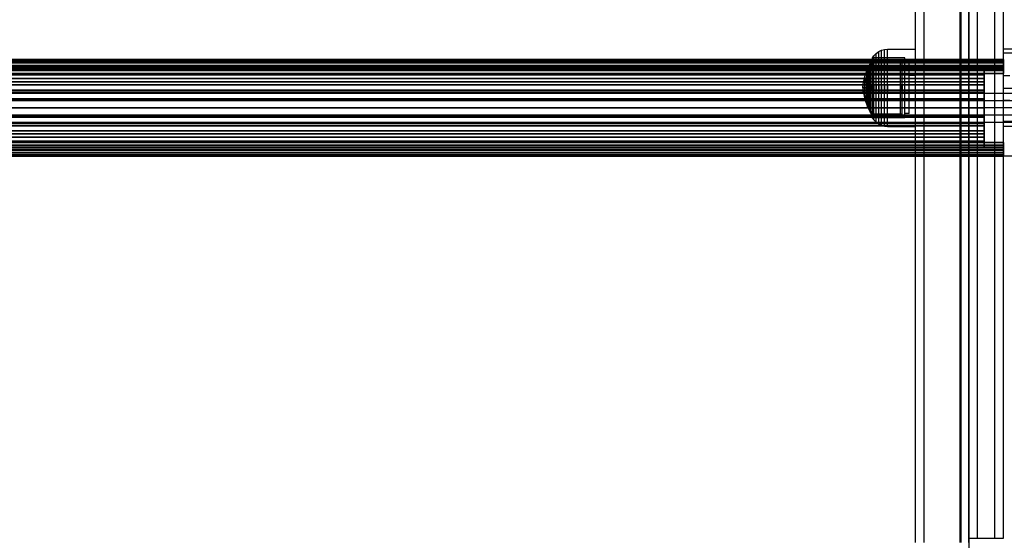
# Model space of a CAD drawing. Units: millimetres. Extents: x 1495 to 9235, y 1784 to 11509.
# Drawn here: x 4878 to 5222, y 5418 to 5599 of the extents above; entities that cross this region are included whole.
import ezdxf

# ---------------------------------------------------------------- set-up
doc = ezdxf.new("R2010")
doc.units = ezdxf.units.MM
doc.layers.add('Dimensions', color=7, linetype='Continuous')
doc.styles.get("Standard").update_dxf_attribs({"font": 'arial.ttf'})
doc.dimstyles.new('Leikkiset keinu', dxfattribs={"dimtxt": 150, "dimasz": 2.5, "dimexe": 0.06, "dimexo": 0.625, "dimtad": 0, "dimtih": 1, "dimtoh": 1, "dimdec": 0, "dimtxsty": 'Standard', "dimcen": 2.5, "dimadec": 0, "dimazin": 0, "dimtfac": 1, "dimtmove": 0, "dimatfit": 3, "dimfxl": 1, "dimarcsym": 0})

# ---------------------------------------------------------------- blocks, each defined once
blk = doc.blocks.new('*D8')
at = {"layer": 'Defpoints', "color": 0, "transparency": 16777216}
for p in [(5279.17, 6747.87), (3721.46, 3784.95), (5228.66, 3784.95)]:
    blk.add_point(p, dxfattribs=at)
at = {"layer": 'Dimensions', "color": 0, "lineweight": -2, "transparency": 16777216}
for p, q in [((5278.54, 6747.87), (3721.4, 6747.87)), ((3721.46, 6745.37), (3721.46, 5343.67)), ((3721.46, 3787.45), (3721.46, 5189.14)), ((5228.04, 3784.95), (3721.4, 3784.95))]:
    blk.add_line(p, q, dxfattribs=at)
at = {"layer": 'Dimensions', "color": 0, "transparency": 16777216}
for points in [[(3721.04, 6745.37), (3721.88, 6745.37), (3721.46, 6747.87)], [(3721.04, 3787.45), (3721.88, 3787.45), (3721.46, 3784.95)]]:
    blk.add_solid(points, dxfattribs=at)
at = {"layer": 'Dimensions', "color": 0, "transparency": 16777216, "insert": (3721.46, 5266.41), "char_height": 150, "attachment_point": 5}
blk.add_mtext('2963', dxfattribs=at)

msp = doc.modelspace()

# ---------------------------------------------------------------- linework, layer by layer
for p, q in [((5209.31, 5418.55), (5209.31, 5768.55)), ((5212.31, 5418.55), (5212.31, 5768.55)), ((5212.35, 5418.55), (5212.35, 5768.55)), ((5218.35, 5418.55), (5218.35, 5768.55)), ((5218.39, 5418.55), (5218.39, 5768.55)), ((5221.39, 5418.55), (5221.39, 5768.55)), ((5190.66, 5590.81), (5190.66, 5652.47)), ((5193.66, 5590.81), (5193.66, 5652.47)), ((5193.66, 5590.81), (5193.66, 5652.47)), ((5206.26, 5590.81), (5206.26, 5652.47)), ((5206.66, 5590.81), (5206.66, 5652.47)), ((5209.26, 5590.81), (5209.26, 5652.47)), ((5209.39, 5585.3), (5209.39, 5638.83)), ((5176.89, 5587.62), (5177.92, 5588.36)), ((5177.92, 5588.36), (5178.78, 5588.76)), ((5177.92, 5587.97), (5177.92, 5588.36)), ((5177.92, 5587.21), (5177.92, 5587.97)), ((5178.78, 5588.76), (5179.87, 5589.05)), ((5178.78, 5588.36), (5178.78, 5588.76)), ((5178.78, 5587.57), (5178.78, 5588.36)), ((5179.87, 5589.05), (5180.91, 5589.14)), ((5179.87, 5588.65), (5179.87, 5589.05)), ((5179.87, 5587.84), (5179.87, 5588.65)), ((5179.87, 5586.67), (5179.87, 5587.84)), ((5180.91, 5588.73), (5180.91, 5589.14)), ((5180.91, 5589.14), (5190.66, 5589.14)), ((5180.91, 5587.92), (5180.91, 5588.73)), ((5180.91, 5586.74), (5180.91, 5587.92)), ((5190.66, 5530.17), (5190.66, 5590.81)), ((5190.66, 5588.73), (5190.66, 5589.14)), ((5190.66, 5587.92), (5190.66, 5588.73)), ((5190.66, 5586.74), (5190.66, 5587.92)), ((5193.66, 5530.17), (5193.66, 5590.81)), ((5193.66, 5530.17), (5193.66, 5590.81)), ((5206.26, 5530.17), (5206.26, 5590.81)), ((5206.66, 5530.17), (5206.66, 5590.81)), ((5209.26, 5530.17), (5209.26, 5590.81)), ((5231.14, 5589.14), (5221.39, 5589.14)), ((5221.39, 5588.73), (5221.39, 5589.14)), ((5221.39, 5587.92), (5221.39, 5588.73)), ((5221.39, 5586.74), (5221.39, 5587.92)), ((5221.39, 5585.5), (4663.31, 5585.5)), ((4663.31, 5585.5), (5221.39, 5585.5)), ((4663.31, 5585.37), (5221.39, 5585.37)), ((5221.39, 5585.37), (4663.31, 5585.37)), ((5221.39, 5585.37), (4663.31, 5585.37)), ((4663.31, 5585.37), (5221.39, 5585.37)), ((5221.39, 5584.98), (4663.31, 5584.98)), ((4663.31, 5584.98), (5221.39, 5584.98)), ((4663.31, 5584.98), (5221.39, 5584.98)), ((5221.39, 5584.98), (4663.31, 5584.98)), ((5174.85, 5584.12), (5175.68, 5585.49)), ((5175.68, 5584.8), (5175.04, 5583.68)), ((5175.68, 5586.17), (5176.12, 5586.8)), ((5186.91, 5586.14), (5175.68, 5586.17)), ((5175.68, 5585.85), (5175.68, 5586.17)), ((5175.68, 5585.22), (5175.68, 5585.85)), ((5175.68, 5585.19), (5175.68, 5585.49)), ((5175.68, 5585.49), (5185.38, 5585.48)), ((5175.68, 5584.3), (5175.68, 5585.22)), ((5175.68, 5584.6), (5175.68, 5585.19)), ((5186.05, 5584.79), (5175.68, 5584.8)), ((5175.68, 5583.74), (5175.68, 5584.6)), ((5176.12, 5586.8), (5176.89, 5587.62)), ((5176.12, 5586.46), (5176.12, 5586.8)), ((5176.12, 5585.79), (5176.12, 5586.46)), ((5176.12, 5584.82), (5176.12, 5585.79)), ((5176.12, 5583.56), (5176.12, 5584.82)), ((5176.89, 5587.25), (5176.89, 5587.62)), ((5176.89, 5586.54), (5176.89, 5587.25)), ((5176.89, 5585.49), (5176.89, 5586.54)), ((5176.89, 5584.14), (5176.89, 5585.49)), ((5177.92, 5586.1), (5177.92, 5587.21)), ((5177.92, 5584.67), (5177.92, 5586.1)), ((5177.92, 5582.96), (5177.92, 5584.67)), ((5178.78, 5586.43), (5178.78, 5587.57)), ((5178.78, 5584.95), (5178.78, 5586.43)), ((5178.78, 5583.19), (5178.78, 5584.95)), ((5179.87, 5585.16), (5179.87, 5586.67)), ((5179.87, 5583.36), (5179.87, 5585.16)), ((5180.91, 5585.23), (5180.91, 5586.74)), ((5180.91, 5583.42), (5180.91, 5585.23)), ((5185.38, 5585.48), (5186.05, 5584.79)), ((5185.38, 5585.18), (5185.38, 5585.48)), ((5185.38, 5584.59), (5185.38, 5585.18)), ((5185.38, 5583.73), (5185.38, 5584.59)), ((5186.05, 5584.51), (5186.05, 5584.79)), ((5186.05, 5583.96), (5186.05, 5584.51)), ((5186.91, 5585.82), (5186.91, 5586.14)), ((5186.91, 5585.2), (5186.91, 5585.82)), ((5186.91, 5584.28), (5186.91, 5585.2)), ((5188.41, 5584.64), (5186.91, 5584.64)), ((5188.41, 5584.37), (5188.41, 5584.64)), ((5190.66, 5585.23), (5190.66, 5586.74)), ((5190.66, 5583.42), (5190.66, 5585.23)), ((5209.39, 5533.39), (5209.39, 5585.3)), ((5234.39, 5587.8), (5221.39, 5587.8)), ((5221.39, 5587.25), (5221.39, 5587.8)), ((5221.39, 5586.17), (5221.39, 5587.25)), ((5221.39, 5585.23), (5221.39, 5586.74)), ((5221.39, 5584.6), (5221.39, 5586.17)), ((5221.39, 5585.37), (5221.39, 5585.5)), ((5221.39, 5585.5), (5221.39, 5585.37)), ((5221.39, 5585.5), (5221.39, 5585.37)), ((5221.39, 5585.37), (5221.39, 5585.5)), ((5221.39, 5584.98), (5221.39, 5585.37)), ((5221.39, 5585.37), (5221.39, 5584.98)), ((5221.39, 5585.37), (5221.39, 5584.98)), ((5221.39, 5584.98), (5221.39, 5585.37)), ((5221.39, 5583.42), (5221.39, 5585.23)), ((5221.39, 5584.34), (5221.39, 5584.98)), ((5221.39, 5584.98), (5221.39, 5584.34)), ((5221.39, 5584.98), (5221.39, 5584.34)), ((5221.39, 5584.34), (5221.39, 5584.98)), ((5221.39, 5582.57), (5221.39, 5584.6)), ((4663.31, 5584.34), (5221.39, 5584.34)), ((5221.39, 5584.34), (4663.31, 5584.34)), ((5221.39, 5584.34), (4663.31, 5584.34)), ((4663.31, 5584.34), (5221.39, 5584.34)), ((5221.39, 5583.5), (4663.31, 5583.5)), ((4663.31, 5583.5), (5221.39, 5583.5)), ((5221.39, 5583.45), (4663.31, 5583.45)), ((4663.31, 5583.45), (5221.39, 5583.45)), ((4663.31, 5583.45), (5221.39, 5583.45)), ((5221.39, 5583.45), (4663.31, 5583.45)), ((5221.39, 5583.38), (4663.31, 5583.38)), ((4663.31, 5583.38), (5221.39, 5583.38)), ((5221.39, 5583.04), (4663.31, 5583.04)), ((4663.31, 5583.04), (5221.39, 5583.04)), ((5221.39, 5582.47), (4663.31, 5582.47)), ((4663.31, 5582.47), (5221.39, 5582.47)), ((5221.39, 5581.69), (4663.31, 5581.69)), ((4663.31, 5581.69), (5221.39, 5581.69)), ((4663.31, 5581.69), (5221.39, 5581.69)), ((5221.39, 5581.69), (4663.31, 5581.69)), ((4670, 5582.34), (5214.69, 5582.34)), ((5214.69, 5582.34), (4670, 5582.34)), ((5214.69, 5582.34), (4670, 5582.34)), ((4670, 5582.34), (5214.69, 5582.34)), ((5172.98, 5579.61), (5173.91, 5582.22)), ((5174.36, 5582.27), (5173.64, 5580.27)), ((5173.91, 5582.22), (5174.85, 5584.12)), ((5173.91, 5582.02), (5173.91, 5582.22)), ((5173.91, 5581.63), (5173.91, 5582.02)), ((5173.91, 5581.05), (5173.91, 5581.63)), ((5173.91, 5580.31), (5173.91, 5581.05)), ((5175.04, 5583.68), (5174.36, 5582.27)), ((5174.36, 5582.07), (5174.36, 5582.27)), ((5174.36, 5581.67), (5174.36, 5582.07)), ((5174.36, 5581.09), (5174.36, 5581.67)), ((5174.36, 5580.35), (5174.36, 5581.09)), ((5174.85, 5583.86), (5174.85, 5584.12)), ((5174.85, 5583.35), (5174.85, 5583.86)), ((5174.85, 5582.61), (5174.85, 5583.35)), ((5174.85, 5581.66), (5174.85, 5582.61)), ((5174.85, 5580.52), (5174.85, 5581.66)), ((5175.04, 5583.44), (5175.04, 5583.68)), ((5175.04, 5582.96), (5175.04, 5583.44)), ((5175.04, 5582.25), (5175.04, 5582.96)), ((5175.04, 5581.35), (5175.04, 5582.25)), ((5175.04, 5580.27), (5175.04, 5581.35)), ((5175.68, 5583.11), (5175.68, 5584.3)), ((5175.68, 5582.63), (5175.68, 5583.74)), ((5175.68, 5581.7), (5175.68, 5583.11)), ((5175.68, 5581.31), (5175.68, 5582.63)), ((5175.68, 5580.11), (5175.68, 5581.7)), ((5175.68, 5579.82), (5175.68, 5581.31)), ((5176.12, 5582.07), (5176.12, 5583.56)), ((5176.12, 5580.38), (5176.12, 5582.07)), ((5176.89, 5582.54), (5176.89, 5584.14)), ((5176.89, 5580.72), (5176.89, 5582.54)), ((5177.92, 5581.04), (5177.92, 5582.96)), ((5177.92, 5578.95), (5177.92, 5581.04)), ((5178.78, 5581.21), (5178.78, 5583.19)), ((5178.78, 5579.05), (5178.78, 5581.21)), ((5179.87, 5581.33), (5179.87, 5583.36)), ((5179.87, 5579.13), (5179.87, 5581.33)), ((5180.91, 5581.37), (5180.91, 5583.42)), ((5180.91, 5579.15), (5180.91, 5581.37)), ((5185.38, 5582.63), (5185.38, 5583.73)), ((5185.38, 5581.31), (5185.38, 5582.63)), ((5185.38, 5579.82), (5185.38, 5581.31)), ((5186.05, 5583.16), (5186.05, 5583.96)), ((5186.05, 5582.13), (5186.05, 5583.16)), ((5186.05, 5580.91), (5186.05, 5582.13)), ((5186.91, 5583.1), (5186.91, 5584.28)), ((5186.91, 5581.69), (5186.91, 5583.1)), ((5186.91, 5580.1), (5186.91, 5581.69)), ((5188.41, 5583.83), (5188.41, 5584.37)), ((5188.41, 5583.04), (5188.41, 5583.83)), ((5188.41, 5582.03), (5188.41, 5583.04)), ((5188.41, 5580.82), (5188.41, 5582.03)), ((5190.66, 5581.37), (5190.66, 5583.42)), ((5190.66, 5579.15), (5190.66, 5581.37)), ((5214.69, 5582.34), (5221.39, 5582.34)), ((5214.69, 5580.24), (5214.69, 5582.34)), ((5214.69, 5580.71), (5214.69, 5582.34)), ((5214.69, 5582.34), (5214.69, 5580.24)), ((5214.69, 5580.24), (5214.69, 5582.34)), ((5214.69, 5582.34), (5214.69, 5580.71)), ((5214.69, 5582.34), (5214.69, 5580.24)), ((5221.39, 5582.34), (5214.69, 5582.34)), ((5214.69, 5582.34), (5221.39, 5582.34)), ((5214.69, 5580.71), (5214.69, 5582.34)), ((5221.39, 5582.34), (5214.69, 5582.34)), ((5214.69, 5582.34), (5214.69, 5580.71)), ((5221.39, 5583.45), (5221.39, 5584.34)), ((5221.39, 5584.34), (5221.39, 5583.45)), ((5221.39, 5584.34), (5221.39, 5583.45)), ((5221.39, 5583.45), (5221.39, 5584.34)), ((5221.39, 5583.38), (5221.39, 5583.5)), ((5221.39, 5583.5), (5221.39, 5583.38)), ((5221.39, 5583.38), (5221.39, 5583.5)), ((5221.39, 5583.5), (5221.39, 5583.38)), ((5221.39, 5582.34), (5221.39, 5583.45)), ((5221.39, 5583.45), (5221.39, 5582.34)), ((5221.39, 5583.45), (5221.39, 5582.34)), ((5221.39, 5582.34), (5221.39, 5583.45)), ((5221.39, 5581.37), (5221.39, 5583.42)), ((5221.39, 5583.04), (5221.39, 5583.38)), ((5221.39, 5583.38), (5221.39, 5583.04)), ((5221.39, 5583.04), (5221.39, 5583.38)), ((5221.39, 5583.38), (5221.39, 5583.04)), ((5221.39, 5582.47), (5221.39, 5583.04)), ((5221.39, 5583.04), (5221.39, 5582.47)), ((5221.39, 5582.47), (5221.39, 5583.04)), ((5221.39, 5583.04), (5221.39, 5582.47)), ((5221.39, 5580.16), (5221.39, 5582.57)), ((5221.39, 5581.69), (5221.39, 5582.47)), ((5221.39, 5582.47), (5221.39, 5581.69)), ((5221.39, 5581.69), (5221.39, 5582.47)), ((5221.39, 5582.47), (5221.39, 5581.69)), ((5221.39, 5582.34), (5221.39, 5580.71)), ((5221.39, 5580.71), (5221.39, 5582.34)), ((5221.39, 5582.34), (5221.39, 5580.71)), ((5221.39, 5580.71), (5221.39, 5582.34)), ((5221.39, 5580.71), (5221.39, 5581.69)), ((5221.39, 5581.69), (5221.39, 5580.71)), ((5221.39, 5580.71), (5221.39, 5581.69)), ((5221.39, 5581.69), (5221.39, 5580.71)), ((5221.39, 5579.15), (5221.39, 5581.37)), ((4670, 5580.71), (5214.69, 5580.71)), ((5214.69, 5580.71), (4670, 5580.71)), ((5214.69, 5580.71), (4670, 5580.71)), ((4670, 5580.71), (5214.69, 5580.71)), ((5214.69, 5580.24), (4670, 5580.24)), ((4670, 5580.24), (5214.69, 5580.24)), ((4670, 5580.24), (5214.69, 5580.24)), ((5214.69, 5580.24), (4670, 5580.24)), ((5214.69, 5578.87), (4670, 5578.87)), ((4670, 5578.87), (5214.69, 5578.87)), ((5214.69, 5577.73), (4670, 5577.73)), ((4670, 5577.73), (5214.69, 5577.73)), ((4670, 5577.73), (5214.69, 5577.73)), ((5214.69, 5577.73), (4670, 5577.73)), ((5172.4, 5576.98), (5172.98, 5579.61)), ((5173.11, 5577.9), (5172.96, 5576.63)), ((5172.98, 5579.49), (5172.98, 5579.61)), ((5172.98, 5579.25), (5172.98, 5579.49)), ((5172.98, 5578.91), (5172.98, 5579.25)), ((5172.98, 5578.46), (5172.98, 5578.91)), ((5172.98, 5577.93), (5172.98, 5578.46)), ((5172.98, 5577.33), (5172.98, 5577.93)), ((5173.64, 5580.27), (5173.12, 5577.97)), ((5173.12, 5577.9), (5173.12, 5577.97)), ((5173.12, 5577.76), (5173.12, 5577.9)), ((5173.12, 5577.55), (5173.12, 5577.76)), ((5173.12, 5577.29), (5173.12, 5577.55)), ((5173.64, 5580.13), (5173.64, 5580.27)), ((5173.64, 5579.85), (5173.64, 5580.13)), ((5173.64, 5579.45), (5173.64, 5579.85)), ((5173.64, 5578.93), (5173.64, 5579.45)), ((5173.64, 5578.31), (5173.64, 5578.93)), ((5173.64, 5577.61), (5173.64, 5578.31)), ((5173.64, 5576.85), (5173.64, 5577.61)), ((5173.91, 5579.43), (5173.91, 5580.31)), ((5173.91, 5578.43), (5173.91, 5579.43)), ((5173.91, 5577.35), (5173.91, 5578.43)), ((5174.36, 5579.46), (5174.36, 5580.35)), ((5174.36, 5578.45), (5174.36, 5579.46)), ((5174.36, 5577.36), (5174.36, 5578.45)), ((5174.85, 5579.24), (5174.85, 5580.52)), ((5174.85, 5577.84), (5174.85, 5579.24)), ((5174.85, 5576.38), (5174.85, 5577.84)), ((5175.04, 5579.05), (5175.04, 5580.27)), ((5175.04, 5577.73), (5175.04, 5579.05)), ((5175.04, 5576.35), (5175.04, 5577.73)), ((5175.68, 5578.38), (5175.68, 5580.11)), ((5175.68, 5578.2), (5175.68, 5579.82)), ((5175.68, 5576.56), (5175.68, 5578.38)), ((5175.68, 5576.5), (5175.68, 5578.2)), ((5176.12, 5578.54), (5176.12, 5580.38)), ((5176.12, 5576.62), (5176.12, 5578.54)), ((5176.89, 5578.75), (5176.89, 5580.72)), ((5176.89, 5576.69), (5176.89, 5578.75)), ((5177.92, 5576.76), (5177.92, 5578.95)), ((5178.78, 5576.79), (5178.78, 5579.05)), ((5179.87, 5576.82), (5179.87, 5579.13)), ((5180.91, 5576.82), (5180.91, 5579.15)), ((5185.38, 5578.2), (5185.38, 5579.82)), ((5185.38, 5576.5), (5185.38, 5578.2)), ((5186.05, 5579.52), (5186.05, 5580.91)), ((5186.05, 5578.02), (5186.05, 5579.52)), ((5186.05, 5576.44), (5186.05, 5578.02)), ((5186.91, 5578.37), (5186.91, 5580.1)), ((5186.91, 5576.56), (5186.91, 5578.37)), ((5188.41, 5579.46), (5188.41, 5580.82)), ((5190.66, 5579.94), (5188.41, 5579.94)), ((5188.41, 5577.98), (5188.41, 5579.46)), ((5188.41, 5576.43), (5188.41, 5577.98)), ((5190.66, 5576.82), (5190.66, 5579.15)), ((5214.69, 5578.87), (5214.69, 5580.71)), ((5214.69, 5580.71), (5221.39, 5580.71)), ((5214.69, 5578.87), (5214.69, 5580.71)), ((5214.69, 5580.71), (5214.69, 5578.87)), ((5221.39, 5580.71), (5214.69, 5580.71)), ((5214.69, 5580.71), (5214.69, 5578.87)), ((5221.39, 5580.71), (5214.69, 5580.71)), ((5214.69, 5580.71), (5221.39, 5580.71)), ((5214.69, 5577.73), (5214.69, 5580.24)), ((5214.69, 5580.24), (5214.69, 5577.73)), ((5214.69, 5577.73), (5214.69, 5580.24)), ((5214.69, 5580.24), (5214.69, 5577.73)), ((5214.69, 5576.65), (5214.69, 5578.87)), ((5214.69, 5576.65), (5214.69, 5578.87)), ((5214.69, 5578.87), (5214.69, 5576.65)), ((5214.69, 5578.87), (5214.69, 5576.65)), ((5214.69, 5574.89), (5214.69, 5577.73)), ((5214.69, 5577.73), (5214.69, 5574.89)), ((5214.69, 5574.89), (5214.69, 5577.73)), ((5214.69, 5577.73), (5214.69, 5574.89)), ((5221.39, 5577.43), (5221.39, 5580.16)), ((5221.39, 5579.94), (5223.64, 5579.94)), ((5221.39, 5576.82), (5221.39, 5579.15)), ((5214.69, 5576.65), (4670, 5576.65)), ((4670, 5576.65), (5214.69, 5576.65)), ((4670, 5574.89), (5214.69, 5574.89)), ((5214.69, 5574.89), (4670, 5574.89)), ((5214.69, 5574.89), (4670, 5574.89)), ((4670, 5574.89), (5214.69, 5574.89)), ((5214.69, 5574.15), (4670, 5574.15)), ((4670, 5574.15), (5214.69, 5574.15)), ((5172.26, 5575.69), (5172.4, 5576.94)), ((5172.92, 5575.69), (5172.26, 5575.69)), ((5172.26, 5575.67), (5172.26, 5575.68)), ((5172.26, 5575.66), (5172.26, 5575.67)), ((5172.26, 5575.64), (5172.26, 5575.66)), ((5172.26, 5575.65), (5172.26, 5575.64)), ((5172.26, 5575.62), (5172.26, 5575.64)), ((5172.26, 5575.61), (5172.26, 5575.62)), ((5172.26, 5575.61), (5172.26, 5575.6)), ((5172.92, 5575.59), (5172.26, 5575.59)), ((5172.26, 5575.59), (5172.4, 5574.34)), ((5172.4, 5576.94), (5172.4, 5576.98)), ((5172.4, 5576.86), (5172.4, 5576.94)), ((5172.4, 5576.74), (5172.4, 5576.86)), ((5172.4, 5576.59), (5172.4, 5576.74)), ((5172.4, 5576.41), (5172.4, 5576.59)), ((5172.4, 5576.21), (5172.4, 5576.41)), ((5172.4, 5575.99), (5172.4, 5576.21)), ((5172.4, 5575.76), (5172.4, 5575.99)), ((5172.4, 5575.76), (5172.4, 5575.53)), ((5172.4, 5575.53), (5172.4, 5575.76)), ((5172.4, 5575.29), (5172.4, 5575.53)), ((5172.4, 5575.07), (5172.4, 5575.29)), ((5172.4, 5574.87), (5172.4, 5575.07)), ((5172.4, 5574.69), (5172.4, 5574.87)), ((5172.4, 5574.54), (5172.4, 5574.69)), ((5172.4, 5574.42), (5172.4, 5574.54)), ((5172.4, 5574.34), (5172.4, 5574.42)), ((5172.4, 5574.3), (5172.4, 5574.34)), ((5172.4, 5574.3), (5172.98, 5571.67)), ((5172.95, 5576.46), (5172.92, 5575.69)), ((5172.92, 5575.67), (5172.92, 5575.68)), ((5172.92, 5575.66), (5172.92, 5575.67)), ((5172.92, 5575.64), (5172.92, 5575.66)), ((5172.92, 5575.65), (5172.92, 5575.64)), ((5172.92, 5575.62), (5172.92, 5575.64)), ((5172.92, 5575.61), (5172.92, 5575.62)), ((5172.92, 5575.61), (5172.92, 5575.6)), ((5172.95, 5574.83), (5172.92, 5575.59)), ((5172.96, 5576.6), (5172.96, 5576.63)), ((5172.96, 5576.54), (5172.96, 5576.6)), ((5172.96, 5576.46), (5172.96, 5576.54)), ((5172.96, 5576.35), (5172.96, 5576.46)), ((5172.96, 5576.21), (5172.96, 5576.35)), ((5172.96, 5576.06), (5172.96, 5576.21)), ((5172.96, 5575.9), (5172.96, 5576.06)), ((5172.96, 5575.73), (5172.96, 5575.9)), ((5172.96, 5575.73), (5172.96, 5575.56)), ((5172.96, 5575.56), (5172.96, 5575.73)), ((5172.96, 5575.39), (5172.96, 5575.56)), ((5172.96, 5575.22), (5172.96, 5575.39)), ((5172.96, 5575.07), (5172.96, 5575.22)), ((5172.96, 5574.94), (5172.96, 5575.07)), ((5172.96, 5574.83), (5172.96, 5574.94)), ((5172.96, 5574.74), (5172.96, 5574.83)), ((5172.96, 5574.68), (5172.96, 5574.74)), ((5172.96, 5574.65), (5172.96, 5574.68)), ((5173.11, 5573.39), (5172.96, 5574.65)), ((5172.98, 5576.67), (5172.98, 5577.33)), ((5172.98, 5575.99), (5172.98, 5576.67)), ((5172.98, 5575.99), (5172.98, 5575.3)), ((5172.98, 5575.3), (5172.98, 5575.99)), ((5172.98, 5574.61), (5172.98, 5575.3)), ((5172.98, 5573.96), (5172.98, 5574.61)), ((5173.12, 5576.98), (5173.12, 5577.29)), ((5173.12, 5576.63), (5173.12, 5576.98)), ((5173.12, 5576.25), (5173.12, 5576.63)), ((5173.12, 5575.85), (5173.12, 5576.25)), ((5173.12, 5575.85), (5173.12, 5575.44)), ((5173.12, 5575.44), (5173.12, 5575.85)), ((5173.12, 5575.04), (5173.12, 5575.44)), ((5173.12, 5574.66), (5173.12, 5575.04)), ((5173.12, 5574.31), (5173.12, 5574.66)), ((5173.12, 5573.99), (5173.12, 5574.31)), ((5173.64, 5576.05), (5173.64, 5576.85)), ((5173.64, 5576.05), (5173.64, 5575.24)), ((5173.64, 5575.24), (5173.64, 5576.05)), ((5173.64, 5574.44), (5173.64, 5575.24)), ((5173.64, 5573.68), (5173.64, 5574.44)), ((5173.91, 5576.22), (5173.91, 5577.35)), ((5173.91, 5576.22), (5173.91, 5575.07)), ((5173.91, 5575.07), (5173.91, 5576.22)), ((5173.91, 5573.93), (5173.91, 5575.07)), ((5174.36, 5576.22), (5174.36, 5577.36)), ((5174.36, 5576.22), (5174.36, 5575.06)), ((5174.36, 5575.06), (5174.36, 5576.22)), ((5174.36, 5573.92), (5174.36, 5575.06)), ((5174.85, 5576.38), (5174.85, 5574.9)), ((5174.85, 5574.9), (5174.85, 5576.38)), ((5174.85, 5573.44), (5174.85, 5574.9)), ((5175.04, 5576.35), (5175.04, 5574.94)), ((5175.04, 5574.94), (5175.04, 5576.35)), ((5175.04, 5573.55), (5175.04, 5574.94)), ((5175.68, 5574.72), (5175.68, 5576.56)), ((5175.68, 5574.78), (5175.68, 5576.5)), ((5175.68, 5573.08), (5175.68, 5574.78)), ((5175.68, 5572.91), (5175.68, 5574.72)), ((5176.12, 5576.62), (5176.12, 5574.67)), ((5176.12, 5574.67), (5176.12, 5576.62)), ((5176.12, 5572.74), (5176.12, 5574.67)), ((5176.89, 5576.69), (5176.89, 5574.6)), ((5176.89, 5574.6), (5176.89, 5576.69)), ((5176.89, 5572.53), (5176.89, 5574.6)), ((5177.92, 5576.76), (5177.92, 5574.53)), ((5177.92, 5574.53), (5177.92, 5576.76)), ((5177.92, 5572.34), (5177.92, 5574.53)), ((5178.78, 5576.79), (5178.78, 5574.5)), ((5178.78, 5574.5), (5178.78, 5576.79)), ((5178.78, 5572.24), (5178.78, 5574.5)), ((5179.87, 5576.82), (5179.87, 5574.47)), ((5179.87, 5574.47), (5179.87, 5576.82)), ((5179.87, 5572.16), (5179.87, 5574.47)), ((5180.91, 5576.82), (5180.91, 5574.46)), ((5180.91, 5574.46), (5180.91, 5576.82)), ((5180.91, 5572.14), (5180.91, 5574.46)), ((5185.38, 5576.5), (5185.38, 5574.78)), ((5185.38, 5574.78), (5185.38, 5576.5)), ((5185.38, 5573.09), (5185.38, 5574.78)), ((5186.05, 5576.44), (5186.05, 5574.84)), ((5186.05, 5574.84), (5186.05, 5576.44)), ((5186.05, 5573.27), (5186.05, 5574.84)), ((5186.91, 5574.72), (5186.91, 5576.56)), ((5186.91, 5572.91), (5186.91, 5574.72)), ((5188.41, 5574.86), (5188.41, 5576.43)), ((5188.41, 5573.3), (5188.41, 5574.86)), ((5190.66, 5574.46), (5190.66, 5576.82)), ((5190.66, 5572.14), (5190.66, 5574.46)), ((5214.69, 5574.15), (5214.69, 5576.65)), ((5214.69, 5574.15), (5214.69, 5576.65)), ((5214.69, 5576.65), (5214.69, 5574.15)), ((5214.69, 5576.65), (5214.69, 5574.15)), ((5214.69, 5571.82), (5214.69, 5574.89)), ((5214.69, 5574.89), (5214.69, 5571.82)), ((5214.69, 5571.82), (5214.69, 5574.89)), ((5214.69, 5574.89), (5214.69, 5571.82)), ((5214.69, 5571.45), (5214.69, 5574.15)), ((5214.69, 5571.45), (5214.69, 5574.15)), ((5214.69, 5574.15), (5214.69, 5571.45)), ((5214.69, 5574.15), (5214.69, 5571.45)), ((5221.39, 5574.47), (5221.39, 5577.43)), ((5221.39, 5574.46), (5221.39, 5576.82)), ((5221.39, 5575.52), (5224.39, 5575.52)), ((5221.39, 5571.37), (5221.39, 5574.47)), ((5221.39, 5572.14), (5221.39, 5574.46)), ((5233.65, 5573.63), (4648.81, 5573.63)), ((5233.65, 5571.13), (4648.81, 5571.13)), ((5214.69, 5571.82), (4670, 5571.82)), ((4670, 5571.82), (5214.69, 5571.82)), ((4670, 5571.82), (5214.69, 5571.82)), ((5214.69, 5571.82), (4670, 5571.82)), ((5214.69, 5571.45), (4670, 5571.45)), ((4670, 5571.45), (5214.69, 5571.45)), ((5172.98, 5573.36), (5172.98, 5573.96)), ((5172.98, 5572.83), (5172.98, 5573.36)), ((5172.98, 5572.38), (5172.98, 5572.83)), ((5172.98, 5572.03), (5172.98, 5572.38)), ((5172.98, 5571.79), (5172.98, 5572.03)), ((5172.98, 5571.67), (5172.98, 5571.79)), ((5172.98, 5571.67), (5173.91, 5569.06)), ((5173.12, 5573.73), (5173.12, 5573.99)), ((5173.12, 5573.53), (5173.12, 5573.73)), ((5173.12, 5573.39), (5173.12, 5573.53)), ((5173.12, 5573.32), (5173.12, 5573.39)), ((5173.64, 5571.01), (5173.12, 5573.32)), ((5173.64, 5572.98), (5173.64, 5573.68)), ((5173.64, 5572.36), (5173.64, 5572.98)), ((5173.64, 5571.84), (5173.64, 5572.36)), ((5173.64, 5571.43), (5173.64, 5571.84)), ((5173.64, 5571.15), (5173.64, 5571.43)), ((5173.64, 5571.01), (5173.64, 5571.15)), ((5174.36, 5569.02), (5173.64, 5571.01)), ((5173.91, 5572.85), (5173.91, 5573.93)), ((5173.91, 5571.86), (5173.91, 5572.85)), ((5173.91, 5570.97), (5173.91, 5571.86)), ((5173.91, 5570.23), (5173.91, 5570.97)), ((5174.36, 5572.83), (5174.36, 5573.92)), ((5174.36, 5571.83), (5174.36, 5572.83)), ((5174.36, 5570.94), (5174.36, 5571.83)), ((5174.36, 5570.19), (5174.36, 5570.94)), ((5174.85, 5572.05), (5174.85, 5573.44)), ((5174.85, 5570.76), (5174.85, 5572.05)), ((5174.85, 5569.63), (5174.85, 5570.76)), ((5175.04, 5572.23), (5175.04, 5573.55)), ((5175.04, 5571.01), (5175.04, 5572.23)), ((5175.04, 5569.94), (5175.04, 5571.01)), ((5175.68, 5571.46), (5175.68, 5573.08)), ((5175.68, 5571.18), (5175.68, 5572.91)), ((5175.68, 5569.97), (5175.68, 5571.46)), ((5175.68, 5569.58), (5175.68, 5571.18)), ((5176.12, 5570.91), (5176.12, 5572.74)), ((5176.12, 5569.22), (5176.12, 5570.91)), ((5176.89, 5570.56), (5176.89, 5572.53)), ((5177.92, 5570.25), (5177.92, 5572.34)), ((5178.78, 5570.08), (5178.78, 5572.24)), ((5179.87, 5569.95), (5179.87, 5572.16)), ((5180.91, 5569.92), (5180.91, 5572.14)), ((5185.38, 5571.47), (5185.38, 5573.09)), ((5185.38, 5569.98), (5185.38, 5571.47)), ((5186.05, 5571.76), (5186.05, 5573.27)), ((5186.05, 5570.38), (5186.05, 5571.76)), ((5186.91, 5571.19), (5186.91, 5572.91)), ((5186.91, 5569.6), (5186.91, 5571.19)), ((5188.41, 5571.82), (5188.41, 5573.3)), ((5188.41, 5570.46), (5188.41, 5571.82)), ((5190.66, 5571.35), (5188.41, 5571.35)), ((5190.66, 5569.92), (5190.66, 5572.14)), ((5214.69, 5568.65), (5214.69, 5571.82)), ((5214.69, 5571.82), (5214.69, 5568.65)), ((5214.69, 5568.65), (5214.69, 5571.82)), ((5214.69, 5571.82), (5214.69, 5568.65)), ((5214.69, 5568.65), (5214.69, 5571.45)), ((5214.69, 5568.65), (5214.69, 5571.45)), ((5214.69, 5571.45), (5214.69, 5568.65)), ((5214.69, 5571.45), (5214.69, 5568.65)), ((5221.39, 5569.92), (5221.39, 5572.14)), ((5221.39, 5568.22), (5221.39, 5571.37)), ((5221.39, 5571.35), (5223.64, 5571.35)), ((5233.65, 5568.63), (4648.81, 5568.63)), ((5214.69, 5568.65), (4670, 5568.65)), ((5214.69, 5568.65), (4670, 5568.65)), ((4670, 5568.65), (5214.69, 5568.65)), ((4670, 5568.65), (5214.69, 5568.65)), ((5173.91, 5569.66), (5173.91, 5570.23)), ((5173.91, 5569.26), (5173.91, 5569.66)), ((5173.91, 5569.06), (5173.91, 5569.26)), ((5173.91, 5569.06), (5174.85, 5567.17)), ((5174.36, 5569.61), (5174.36, 5570.19)), ((5174.36, 5569.22), (5174.36, 5569.61)), ((5174.36, 5569.02), (5174.36, 5569.22)), ((5175.04, 5567.6), (5174.36, 5569.02)), ((5174.85, 5568.67), (5174.85, 5569.63)), ((5174.85, 5567.93), (5174.85, 5568.67)), ((5174.85, 5567.42), (5174.85, 5567.93)), ((5174.85, 5567.17), (5174.85, 5567.42)), ((5175.04, 5569.03), (5175.04, 5569.94)), ((5175.04, 5568.33), (5175.04, 5569.03)), ((5175.04, 5567.85), (5175.04, 5568.33)), ((5175.04, 5567.6), (5175.04, 5567.85)), ((5175.68, 5566.49), (5175.04, 5567.6)), ((5175.68, 5568.65), (5175.68, 5569.97)), ((5175.68, 5568.17), (5175.68, 5569.58)), ((5175.68, 5567.54), (5175.68, 5568.65)), ((5175.68, 5566.99), (5175.68, 5568.17)), ((5175.68, 5566.68), (5175.68, 5567.54)), ((5176.12, 5567.72), (5176.12, 5569.22)), ((5176.12, 5566.47), (5176.12, 5567.72)), ((5176.89, 5568.75), (5176.89, 5570.56)), ((5176.89, 5567.14), (5176.89, 5568.75)), ((5177.92, 5568.32), (5177.92, 5570.25)), ((5177.92, 5566.62), (5177.92, 5568.32)), ((5178.78, 5568.09), (5178.78, 5570.08)), ((5178.78, 5566.33), (5178.78, 5568.09)), ((5179.87, 5567.92), (5179.87, 5569.95)), ((5179.87, 5566.12), (5179.87, 5567.92)), ((5180.91, 5567.87), (5180.91, 5569.92)), ((5180.91, 5566.06), (5180.91, 5567.87)), ((5185.38, 5568.66), (5185.38, 5569.98)), ((5185.38, 5567.55), (5185.38, 5568.66)), ((5185.38, 5566.69), (5185.38, 5567.55)), ((5186.05, 5569.15), (5186.05, 5570.38)), ((5186.05, 5568.12), (5186.05, 5569.15)), ((5186.05, 5567.32), (5186.05, 5568.12)), ((5186.05, 5566.78), (5186.05, 5567.32)), ((5186.91, 5568.19), (5186.91, 5569.6)), ((5186.91, 5567.01), (5186.91, 5568.19)), ((5188.41, 5569.25), (5188.41, 5570.46)), ((5188.41, 5568.24), (5188.41, 5569.25)), ((5188.41, 5567.45), (5188.41, 5568.24)), ((5188.41, 5566.92), (5188.41, 5567.45)), ((5190.66, 5567.87), (5190.66, 5569.92)), ((5190.66, 5566.06), (5190.66, 5567.87)), ((5214.69, 5565.85), (5214.69, 5568.65)), ((5214.69, 5565.47), (5214.69, 5568.65)), ((5214.69, 5568.65), (5214.69, 5565.47)), ((5214.69, 5565.85), (5214.69, 5568.65)), ((5214.69, 5565.47), (5214.69, 5568.65)), ((5214.69, 5568.65), (5214.69, 5565.85)), ((5214.69, 5568.65), (5214.69, 5565.47)), ((5214.69, 5568.65), (5214.69, 5565.85)), ((5221.39, 5567.87), (5221.39, 5569.92)), ((5221.39, 5565.12), (5221.39, 5568.22)), ((5221.39, 5566.06), (5221.39, 5567.87)), ((5233.65, 5566.13), (4648.81, 5566.13)), ((5214.69, 5565.85), (4670, 5565.85)), ((4670, 5565.85), (5214.69, 5565.85)), ((5214.69, 5565.47), (4670, 5565.47)), ((4670, 5565.47), (5214.69, 5565.47)), ((4670, 5565.47), (5214.69, 5565.47)), ((5214.69, 5565.47), (4670, 5565.47)), ((5174.85, 5567.17), (5175.68, 5565.79)), ((5175.68, 5566.07), (5175.68, 5566.99)), ((5175.68, 5566.09), (5175.68, 5566.68)), ((5186.05, 5566.5), (5175.68, 5566.49)), ((5175.68, 5565.79), (5175.68, 5566.09)), ((5175.68, 5565.44), (5175.68, 5566.07)), ((5175.68, 5565.79), (5185.38, 5565.8)), ((5175.68, 5565.12), (5175.68, 5565.44)), ((5186.91, 5565.14), (5175.68, 5565.12)), ((5175.68, 5565.12), (5176.12, 5564.48)), ((5176.12, 5565.49), (5176.12, 5566.47)), ((5176.12, 5564.82), (5176.12, 5565.49)), ((5176.12, 5564.48), (5176.12, 5564.82)), ((5176.12, 5564.48), (5176.89, 5563.67)), ((5176.89, 5565.8), (5176.89, 5567.14)), ((5176.89, 5564.75), (5176.89, 5565.8)), ((5176.89, 5564.03), (5176.89, 5564.75)), ((5176.89, 5563.67), (5176.89, 5564.03)), ((5177.92, 5565.19), (5177.92, 5566.62)), ((5177.92, 5564.08), (5177.92, 5565.19)), ((5177.92, 5563.31), (5177.92, 5564.08)), ((5178.78, 5564.86), (5178.78, 5566.33)), ((5178.78, 5563.71), (5178.78, 5564.86)), ((5179.87, 5564.62), (5179.87, 5566.12)), ((5179.87, 5563.44), (5179.87, 5564.62)), ((5180.91, 5564.54), (5180.91, 5566.06)), ((5180.91, 5563.36), (5180.91, 5564.54)), ((5185.38, 5566.1), (5185.38, 5566.69)), ((5185.38, 5565.8), (5186.05, 5566.5)), ((5185.38, 5565.8), (5185.38, 5566.1)), ((5186.05, 5566.5), (5186.05, 5566.78)), ((5186.91, 5566.09), (5186.91, 5567.01)), ((5188.41, 5566.64), (5186.91, 5566.64)), ((5186.91, 5565.46), (5186.91, 5566.09)), ((5186.91, 5565.14), (5186.91, 5565.46)), ((5188.41, 5566.64), (5188.41, 5566.92)), ((5190.66, 5564.54), (5190.66, 5566.06)), ((5190.66, 5563.36), (5190.66, 5564.54)), ((5214.69, 5563.15), (5214.69, 5565.85)), ((5214.69, 5563.15), (5214.69, 5565.85)), ((5214.69, 5565.85), (5214.69, 5563.15)), ((5214.69, 5565.85), (5214.69, 5563.15)), ((5214.69, 5562.41), (5214.69, 5565.47)), ((5214.69, 5565.47), (5214.69, 5562.41)), ((5214.69, 5562.41), (5214.69, 5565.47)), ((5214.69, 5565.47), (5214.69, 5562.41)), ((5221.39, 5564.54), (5221.39, 5566.06)), ((5221.39, 5562.16), (5221.39, 5565.12)), ((5221.39, 5563.36), (5221.39, 5564.54)), ((5221.39, 5564.07), (5224.39, 5564.07)), ((4648.81, 5563.63), (5233.65, 5563.63)), ((5214.69, 5563.15), (4670, 5563.15)), ((4670, 5563.15), (5214.69, 5563.15)), ((4670, 5562.41), (5214.69, 5562.41)), ((5214.69, 5562.41), (4670, 5562.41)), ((5214.69, 5562.41), (4670, 5562.41)), ((4670, 5562.41), (5214.69, 5562.41)), ((5214.69, 5560.64), (4670, 5560.64)), ((4670, 5560.64), (5214.69, 5560.64)), ((5176.89, 5563.67), (5177.92, 5562.93)), ((5177.92, 5562.93), (5177.92, 5563.31)), ((5177.92, 5562.93), (5178.78, 5562.53)), ((5178.78, 5562.93), (5178.78, 5563.71)), ((5178.78, 5562.53), (5178.78, 5562.93)), ((5178.78, 5562.53), (5179.87, 5562.23)), ((5179.87, 5562.64), (5179.87, 5563.44)), ((5179.87, 5562.23), (5179.87, 5562.64)), ((5179.87, 5562.23), (5180.91, 5562.14)), ((5180.91, 5562.55), (5180.91, 5563.36)), ((5180.91, 5562.14), (5180.91, 5562.55)), ((5180.91, 5562.14), (5190.66, 5562.14)), ((5190.66, 5562.55), (5190.66, 5563.36)), ((5190.66, 5562.14), (5190.66, 5562.55)), ((5214.69, 5560.64), (5214.69, 5563.15)), ((5214.69, 5560.64), (5214.69, 5563.15)), ((5214.69, 5563.15), (5214.69, 5560.64)), ((5214.69, 5563.15), (5214.69, 5560.64)), ((5214.69, 5559.57), (5214.69, 5562.41)), ((5214.69, 5562.41), (5214.69, 5559.57)), ((5214.69, 5559.57), (5214.69, 5562.41)), ((5214.69, 5562.41), (5214.69, 5559.57)), ((5214.69, 5558.43), (5214.69, 5560.64)), ((5214.69, 5558.43), (5214.69, 5560.64)), ((5214.69, 5560.64), (5214.69, 5558.43)), ((5214.69, 5560.64), (5214.69, 5558.43)), ((5221.39, 5562.55), (5221.39, 5563.36)), ((5221.39, 5562.14), (5221.39, 5562.55)), ((5221.39, 5559.43), (5221.39, 5562.16)), ((5231.14, 5562.14), (5221.39, 5562.14)), ((5214.69, 5559.57), (4670, 5559.57)), ((4670, 5559.57), (5214.69, 5559.57)), ((4670, 5559.57), (5214.69, 5559.57)), ((5214.69, 5559.57), (4670, 5559.57)), ((5214.69, 5558.43), (4670, 5558.43)), ((4670, 5558.43), (5214.69, 5558.43)), ((5214.69, 5557.05), (4670, 5557.05)), ((4670, 5557.05), (5214.69, 5557.05)), ((4670, 5557.05), (5214.69, 5557.05)), ((5214.69, 5557.05), (4670, 5557.05)), ((5214.69, 5557.05), (5214.69, 5559.57)), ((5214.69, 5559.57), (5214.69, 5557.05)), ((5214.69, 5557.05), (5214.69, 5559.57)), ((5214.69, 5559.57), (5214.69, 5557.05)), ((5214.69, 5556.58), (5214.69, 5558.43)), ((5214.69, 5556.58), (5214.69, 5558.43)), ((5214.69, 5558.43), (5214.69, 5556.58)), ((5214.69, 5558.43), (5214.69, 5556.58)), ((5214.69, 5554.95), (5214.69, 5557.05)), ((5214.69, 5557.05), (5214.69, 5554.95)), ((5214.69, 5554.95), (5214.69, 5557.05)), ((5214.69, 5557.05), (5214.69, 5554.95)), ((5221.39, 5557.02), (5221.39, 5559.43)), ((5221.39, 5555), (5221.39, 5557.02)), ((5221.39, 5555.6), (4663.31, 5555.6)), ((4663.31, 5555.6), (5221.39, 5555.6)), ((4663.31, 5555.6), (5221.39, 5555.6)), ((5221.39, 5555.6), (4663.31, 5555.6)), ((4663.31, 5554.82), (5221.39, 5554.82)), ((4663.31, 5554.82), (5221.39, 5554.82)), ((4663.31, 5554.25), (5221.39, 5554.25)), ((4663.31, 5554.25), (5221.39, 5554.25)), ((4663.31, 5553.91), (5221.39, 5553.91)), ((4663.31, 5553.91), (5221.39, 5553.91)), ((4663.31, 5553.84), (5221.39, 5553.84)), ((5221.39, 5553.84), (4663.31, 5553.84)), ((4663.31, 5553.84), (5221.39, 5553.84)), ((5221.39, 5553.84), (4663.31, 5553.84)), ((4663.31, 5553.8), (5221.39, 5553.8)), ((5221.39, 5553.8), (4663.31, 5553.8)), ((5214.69, 5556.58), (4670, 5556.58)), ((4670, 5556.58), (5214.69, 5556.58)), ((4670, 5556.58), (5214.69, 5556.58)), ((5214.69, 5556.58), (4670, 5556.58)), ((5214.69, 5554.95), (4670, 5554.95)), ((4670, 5554.95), (5214.69, 5554.95)), ((4670, 5554.95), (5214.69, 5554.95)), ((5214.69, 5554.95), (4670, 5554.95)), ((5221.39, 5556.58), (5214.69, 5556.58)), ((5214.69, 5554.95), (5214.69, 5556.58)), ((5214.69, 5556.58), (5214.69, 5554.95)), ((5214.69, 5556.58), (5221.39, 5556.58)), ((5214.69, 5554.95), (5214.69, 5556.58)), ((5214.69, 5556.58), (5221.39, 5556.58)), ((5221.39, 5556.58), (5214.69, 5556.58)), ((5214.69, 5556.58), (5214.69, 5554.95)), ((5221.39, 5554.95), (5214.69, 5554.95)), ((5214.69, 5554.95), (5221.39, 5554.95)), ((5221.39, 5554.95), (5214.69, 5554.95)), ((5214.69, 5554.95), (5221.39, 5554.95)), ((5221.39, 5555.6), (5221.39, 5556.58)), ((5221.39, 5556.58), (5221.39, 5555.6)), ((5221.39, 5556.58), (5221.39, 5554.95)), ((5221.39, 5554.95), (5221.39, 5556.58)), ((5221.39, 5554.95), (5221.39, 5556.58)), ((5221.39, 5556.58), (5221.39, 5555.6)), ((5221.39, 5556.58), (5221.39, 5554.95)), ((5221.39, 5555.6), (5221.39, 5556.58)), ((5221.39, 5554.82), (5221.39, 5555.6)), ((5221.39, 5555.6), (5221.39, 5554.82)), ((5221.39, 5555.6), (5221.39, 5554.82)), ((5221.39, 5554.82), (5221.39, 5555.6)), ((5221.39, 5553.42), (5221.39, 5555)), ((5221.39, 5553.84), (5221.39, 5554.95)), ((5221.39, 5554.95), (5221.39, 5553.84)), ((5221.39, 5553.84), (5221.39, 5554.95)), ((5221.39, 5554.95), (5221.39, 5553.84)), ((5221.39, 5554.25), (5221.39, 5554.82)), ((5221.39, 5554.82), (5221.39, 5554.25)), ((5221.39, 5554.82), (5221.39, 5554.25)), ((5221.39, 5554.25), (5221.39, 5554.82)), ((5221.39, 5553.91), (5221.39, 5554.25)), ((5221.39, 5554.25), (5221.39, 5553.91)), ((5221.39, 5554.25), (5221.39, 5553.91)), ((5221.39, 5553.91), (5221.39, 5554.25)), ((5221.39, 5553.8), (5221.39, 5553.91)), ((5221.39, 5553.91), (5221.39, 5553.8)), ((5221.39, 5553.91), (5221.39, 5553.8)), ((5221.39, 5553.8), (5221.39, 5553.91)), ((5221.39, 5552.96), (5221.39, 5553.84)), ((5221.39, 5553.84), (5221.39, 5552.96)), ((5221.39, 5552.96), (5221.39, 5553.84)), ((5221.39, 5553.84), (5221.39, 5552.96)), ((5221.39, 5552.96), (4663.31, 5552.96)), ((4663.31, 5552.96), (5221.39, 5552.96)), ((5221.39, 5552.96), (4663.31, 5552.96)), ((4663.31, 5552.96), (5221.39, 5552.96)), ((4663.31, 5552.32), (5221.39, 5552.32)), ((5221.39, 5552.32), (4663.31, 5552.32)), ((4663.31, 5552.32), (5221.39, 5552.32)), ((5221.39, 5552.32), (4663.31, 5552.32)), ((5221.39, 5551.93), (4663.31, 5551.93)), ((4663.31, 5551.93), (5221.39, 5551.93)), ((5221.39, 5551.93), (4663.31, 5551.93)), ((4663.31, 5551.93), (5221.39, 5551.93)), ((4663.31, 5551.8), (5221.39, 5551.8)), ((5221.39, 5551.8), (4663.31, 5551.8)), ((5221.39, 5552.34), (5221.39, 5553.42)), ((5221.39, 5552.32), (5221.39, 5552.96)), ((5221.39, 5552.96), (5221.39, 5552.32)), ((5221.39, 5552.32), (5221.39, 5552.96)), ((5221.39, 5552.96), (5221.39, 5552.32)), ((5221.39, 5551.8), (5221.39, 5552.34)), ((5221.39, 5551.93), (5221.39, 5552.32)), ((5221.39, 5552.32), (5221.39, 5551.93)), ((5221.39, 5551.93), (5221.39, 5552.32)), ((5221.39, 5552.32), (5221.39, 5551.93)), ((5221.39, 5551.8), (5221.39, 5551.93)), ((5221.39, 5551.93), (5221.39, 5551.8)), ((5221.39, 5551.8), (5221.39, 5551.93)), ((5221.39, 5551.93), (5221.39, 5551.8)), ((5234.39, 5551.8), (5221.39, 5551.8)), ((5209.39, 5484.69), (5209.39, 5533.39)), ((5190.66, 5471.83), (5190.66, 5530.17)), ((5193.66, 5471.83), (5193.66, 5530.17)), ((5193.66, 5471.83), (5193.66, 5530.17)), ((5206.26, 5471.83), (5206.26, 5530.17)), ((5206.66, 5471.83), (5206.66, 5530.17)), ((5209.26, 5471.83), (5209.26, 5530.17)), ((5209.39, 5440.67), (5209.39, 5484.69)), ((5190.66, 5416.98), (5190.66, 5471.83)), ((5193.66, 5416.98), (5193.66, 5471.83)), ((5193.66, 5416.98), (5193.66, 5471.83)), ((5206.26, 5416.98), (5206.26, 5471.83)), ((5206.66, 5416.98), (5206.66, 5471.83)), ((5209.26, 5416.98), (5209.26, 5471.83)), ((5209.39, 4412.25), (5209.39, 5440.67)), ((5209.31, 5418.55), (5212.31, 5418.55)), ((5212.35, 5418.55), (5218.35, 5418.55)), ((5218.39, 5418.55), (5221.39, 5418.55))]:
    msp.add_line(p, q)

# ---------------------------------------------------------------- dimensions: what is measured, and where the dimension line sits
at = {"layer": 'Dimensions'}
dim = msp.add_linear_dim(base=(3721.46, 3784.95), p1=(5279.17, 6747.87), p2=(5228.66, 3784.95), angle=90, dimstyle='Leikkiset keinu', dxfattribs=at)
dim.commit()
dim.dimension.update_dxf_attribs({"geometry": '*D8', "text_midpoint": (3721.46, 5266.41)})

doc.saveas('drawing.dxf')
